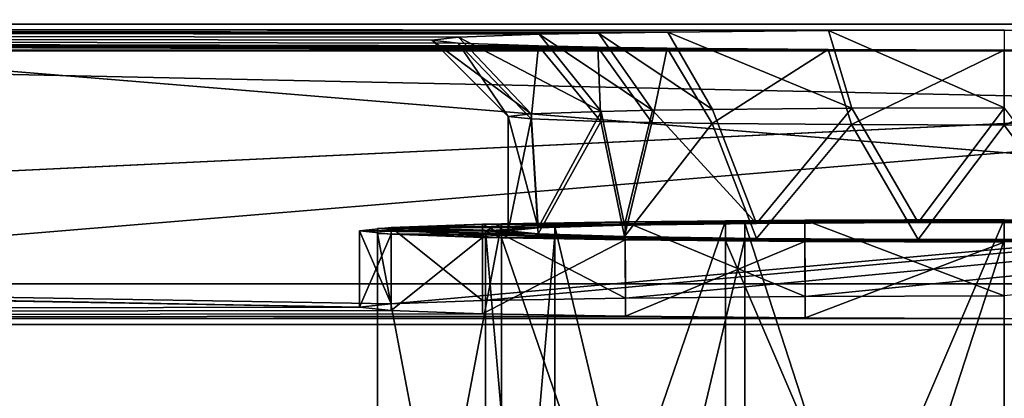
# Model space of a CAD drawing. Units: millimetres. Extents: x -300 to 300, y -508 to 485.
# Drawn here: x -26 to 0, y 412 to 422 of the extents above; entities that cross this region are included whole.
import ezdxf

# ---------------------------------------------------------------- set-up
doc = ezdxf.new("R2010")
doc.units = ezdxf.units.MM
doc.header["$LTSCALE"] = 65.185185
for name, color, linetype in [('185', 7, 'CONTINUOUS'), ('187', 7, 'CONTINUOUS'), ('189', 7, 'CONTINUOUS'), ('190', 7, 'CONTINUOUS'), ('191', 7, 'CONTINUOUS'), ('192', 7, 'CONTINUOUS'), ('193', 7, 'CONTINUOUS'), ('194', 7, 'CONTINUOUS'), ('195', 7, 'CONTINUOUS'), ('196', 7, 'CONTINUOUS'), ('197', 7, 'CONTINUOUS'), ('198', 7, 'CONTINUOUS'), ('237', 7, 'CONTINUOUS'), ('244', 7, 'CONTINUOUS'), ('52', 7, 'CONTINUOUS'), ('53', 7, 'CONTINUOUS'), ('56', 7, 'CONTINUOUS'), ('85', 7, 'CONTINUOUS'), ('87', 7, 'CONTINUOUS'), ('88', 7, 'CONTINUOUS')]:
    doc.layers.add(name, color=color, linetype=linetype)

msp = doc.modelspace()

# ---------------------------------------------------------------- linework, layer by layer
at = {"layer": '185', "color": 253, "linetype": 'Continuous', "true_color": 0x929eac}
for points in [[(77.5, 422.908, -254.005), (-77.5, 415.506, 170.93), (77.835, 422.93, -255.253), (77.5, 422.908, -254.005)], [(77.835, 422.93, -255.253), (-77.5, 415.506, 170.93), (-77.5, 422.908, -254.005), (77.835, 422.93, -255.253)], [(-16.074, 414.483, 229.704), (-77.5, 415.506, 170.93), (77.5, 422.908, -254.005), (-16.074, 414.483, 229.704)], [(-13.672, 414.565, 224.991), (-16.074, 414.483, 229.704), (77.5, 422.908, -254.005), (-13.672, 414.565, 224.991)], [(-9.931, 414.63, 221.25), (-13.672, 414.565, 224.991), (77.5, 422.908, -254.005), (-9.931, 414.63, 221.25)], [(-5.218, 414.672, 218.849), (-9.931, 414.63, 221.25), (77.5, 422.908, -254.005), (-5.218, 414.672, 218.849)], [(0, 414.686, 218.023), (-5.218, 414.672, 218.849), (77.5, 422.908, -254.005), (0, 414.686, 218.023)], [(-78.752, 415.469, 173.095), (-16.9, 414.392, 234.92), (-284, 413.939, 260.916), (-78.752, 415.469, 173.095)], [(-77.835, 415.485, 172.178), (-16.9, 414.392, 234.92), (-78.752, 415.469, 173.095), (-77.835, 415.485, 172.178)], [(-77.5, 415.506, 170.93), (-16.9, 414.392, 234.92), (-77.835, 415.485, 172.178), (-77.5, 415.506, 170.93)], [(-16.074, 414.483, 229.704), (-16.9, 414.392, 234.92), (-77.5, 415.506, 170.93), (-16.074, 414.483, 229.704)], [(-16.9, 414.392, 234.92), (-16.074, 414.301, 240.137), (-284, 413.939, 260.916), (-16.9, 414.392, 234.92)], [(-16.074, 414.301, 240.137), (-13.672, 414.219, 244.849), (-284, 413.939, 260.916), (-16.074, 414.301, 240.137)], [(-13.672, 414.219, 244.849), (-9.931, 414.154, 248.591), (-284, 413.939, 260.916), (-13.672, 414.219, 244.849)], [(-9.931, 414.154, 248.591), (-5.218, 414.112, 250.992), (-284, 413.939, 260.916), (-9.931, 414.154, 248.591)], [(-5.218, 414.112, 250.992), (0, 414.097, 251.818), (-284, 413.939, 260.916), (-5.218, 414.112, 250.992)], [(-284, 413.939, 260.916), (0, 414.097, 251.818), (284, 413.939, 260.916), (-284, 413.939, 260.916)]]:
    msp.add_3dface(points, dxfattribs=at)
at = {"layer": '187', "color": 253, "linetype": 'Continuous', "true_color": 0x929eac}
for points in [[(-284, 413.939, 260.916), (284, 413.939, 260.916), (-284, 425.937, 261.125), (-284, 413.939, 260.916)], [(-284, 425.937, 261.125), (284, 413.939, 260.916), (284, 425.937, 261.125), (-284, 425.937, 261.125)]]:
    msp.add_3dface(points, dxfattribs=at)
at = {"layer": '189', "color": 253, "linetype": 'Continuous', "true_color": 0x929eac}
for points in [[(-284, 426.024, 256.126), (284, 426.024, 256.126), (-284, 421.112, 251.04), (-284, 426.024, 256.126)], [(-284, 421.112, 251.04), (284, 426.024, 256.126), (284, 421.112, 251.04), (-284, 421.112, 251.04)]]:
    msp.add_3dface(points, dxfattribs=at)
at = {"layer": '190', "color": 253, "linetype": 'Continuous', "true_color": 0x929eac}
for points in [[(-284, 421.112, 251.04), (-0.003, 421.129, 250.04), (-284, 421.809, 211.046), (-284, 421.112, 251.04)], [(-14.311, 421.313, 239.522), (-15, 421.391, 235.042), (-284, 421.809, 211.046), (-14.311, 421.313, 239.522)], [(-15, 421.391, 235.042), (-14.308, 421.469, 230.544), (-284, 421.809, 211.046), (-15, 421.391, 235.042)], [(-12.205, 421.239, 243.754), (-14.311, 421.313, 239.522), (-284, 421.809, 211.046), (-12.205, 421.239, 243.754)], [(-10.657, 421.207, 245.595), (-12.205, 421.239, 243.754), (-284, 421.809, 211.046), (-10.657, 421.207, 245.595)], [(-8.835, 421.18, 247.158), (-10.657, 421.207, 245.595), (-284, 421.809, 211.046), (-8.835, 421.18, 247.158)], [(-4.618, 421.142, 249.31), (-8.835, 421.18, 247.158), (-284, 421.809, 211.046), (-4.618, 421.142, 249.31)], [(-0.003, 421.129, 250.04), (-4.618, 421.142, 249.31), (-284, 421.809, 211.046), (-0.003, 421.129, 250.04)], [(-4.609, 421.639, 220.771), (0.003, 421.652, 220.045), (-284, 421.809, 211.046), (-4.609, 421.639, 220.771)], [(0.003, 421.652, 220.045), (284, 421.809, 211.046), (-284, 421.809, 211.046), (0.003, 421.652, 220.045)], [(-8.819, 421.602, 222.914), (-4.609, 421.639, 220.771), (-284, 421.809, 211.046), (-8.819, 421.602, 222.914)], [(-10.64, 421.575, 224.471), (-8.819, 421.602, 222.914), (-284, 421.809, 211.046), (-10.64, 421.575, 224.471)], [(-12.191, 421.543, 226.313), (-10.64, 421.575, 224.471), (-284, 421.809, 211.046), (-12.191, 421.543, 226.313)], [(-14.308, 421.469, 230.544), (-12.191, 421.543, 226.313), (-284, 421.809, 211.046), (-14.308, 421.469, 230.544)], [(-284, 421.112, 251.04), (284, 421.112, 251.04), (-0.003, 421.129, 250.04), (-284, 421.112, 251.04)], [(-0.003, 421.129, 250.04), (284, 421.112, 251.04), (4.609, 421.142, 249.313), (-0.003, 421.129, 250.04)]]:
    msp.add_3dface(points, dxfattribs=at)
at = {"layer": '191', "color": 253, "linetype": 'Continuous', "true_color": 0x929eac}
for points in [[(284, 426.895, 206.134), (-284, 426.895, 206.134), (284, 421.809, 211.046), (284, 426.895, 206.134)], [(284, 421.809, 211.046), (-284, 426.895, 206.134), (-284, 421.809, 211.046), (284, 421.809, 211.046)]]:
    msp.add_3dface(points, dxfattribs=at)
at = {"layer": '192', "color": 253, "linetype": 'Continuous', "true_color": 0x929eac}
for points in [[(-3.999, 419.606, 222.64), (-7.647, 419.574, 224.496), (-6.496, 416.588, 223.698), (-3.999, 419.606, 222.64)], [(-2.254, 416.614, 222.154), (-3.999, 419.606, 222.64), (-6.496, 416.588, 223.698), (-2.254, 416.614, 222.154)], [(0.001, 419.617, 222.009), (-3.999, 419.606, 222.64), (-2.254, 416.614, 222.154), (0.001, 419.617, 222.009)], [(2.254, 416.614, 222.154), (0.001, 419.617, 222.009), (-2.254, 416.614, 222.154), (2.254, 416.614, 222.154)], [(-12.401, 419.458, 231.108), (-13, 419.391, 235.007), (-12.217, 416.469, 230.515), (-12.401, 419.458, 231.108)], [(-12.217, 416.469, 230.515), (-13, 419.391, 235.007), (-13, 416.391, 234.955), (-12.217, 416.469, 230.515)], [(-10.57, 419.524, 227.44), (-12.401, 419.458, 231.108), (-12.217, 416.469, 230.515), (-10.57, 419.524, 227.44)], [(-9.958, 416.537, 226.603), (-10.57, 419.524, 227.44), (-12.217, 416.469, 230.515), (-9.958, 416.537, 226.603)], [(-9.222, 419.551, 225.847), (-10.57, 419.524, 227.44), (-9.958, 416.537, 226.603), (-9.222, 419.551, 225.847)], [(-6.496, 416.588, 223.698), (-9.222, 419.551, 225.847), (-9.958, 416.537, 226.603), (-6.496, 416.588, 223.698)], [(-7.647, 419.574, 224.496), (-9.222, 419.551, 225.847), (-6.496, 416.588, 223.698), (-7.647, 419.574, 224.496)]]:
    msp.add_3dface(points, dxfattribs=at)
at = {"layer": '193', "color": 253, "linetype": 'Continuous', "true_color": 0x929eac}
for points in [[(-13, 416.391, 234.955), (-13, 419.391, 235.007), (-12.405, 419.324, 238.895), (-13, 416.391, 234.955)], [(-13, 416.391, 234.955), (-12.405, 419.324, 238.895), (-12.217, 416.314, 239.396), (-13, 416.391, 234.955)], [(-12.405, 419.324, 238.895), (-10.579, 419.26, 242.562), (-12.217, 416.314, 239.396), (-12.405, 419.324, 238.895)], [(-12.217, 416.314, 239.396), (-10.579, 419.26, 242.562), (-9.958, 416.246, 243.308), (-12.217, 416.314, 239.396)], [(-10.579, 419.26, 242.562), (-9.236, 419.232, 244.155), (-9.958, 416.246, 243.308), (-10.579, 419.26, 242.562)], [(-9.236, 419.232, 244.155), (-7.659, 419.208, 245.51), (-9.958, 416.246, 243.308), (-9.236, 419.232, 244.155)], [(-9.958, 416.246, 243.308), (-7.659, 419.208, 245.51), (-6.496, 416.195, 246.212), (-9.958, 416.246, 243.308)], [(-7.659, 419.208, 245.51), (-4.004, 419.176, 247.374), (-6.496, 416.195, 246.212), (-7.659, 419.208, 245.51)], [(-6.496, 416.195, 246.212), (-4.004, 419.176, 247.374), (-2.254, 416.168, 247.756), (-6.496, 416.195, 246.212)], [(-4.004, 419.176, 247.374), (-0.001, 419.165, 248.005), (-2.254, 416.168, 247.756), (-4.004, 419.176, 247.374)], [(-2.254, 416.168, 247.756), (-0.001, 419.165, 248.005), (2.254, 416.168, 247.756), (-2.254, 416.168, 247.756)], [(-0.001, 419.165, 248.005), (3.999, 419.176, 247.375), (2.254, 416.168, 247.756), (-0.001, 419.165, 248.005)]]:
    msp.add_3dface(points, dxfattribs=at)
at = {"layer": '194', "color": 253, "linetype": 'Continuous', "true_color": 0x929eac}
for points in [[(-13.675, 416.564, 225.029), (-9.958, 416.537, 226.603), (-16.074, 416.482, 229.738), (-13.675, 416.564, 225.029)], [(-9.958, 416.537, 226.603), (-12.217, 416.469, 230.515), (-16.074, 416.482, 229.738), (-9.958, 416.537, 226.603)], [(-9.937, 416.629, 221.29), (-6.496, 416.588, 223.698), (-13.675, 416.564, 225.029), (-9.937, 416.629, 221.29)], [(-6.496, 416.588, 223.698), (-9.958, 416.537, 226.603), (-13.675, 416.564, 225.029), (-6.496, 416.588, 223.698)], [(-5.225, 416.671, 218.888), (9.937, 416.629, 221.29), (-9.937, 416.629, 221.29), (-5.225, 416.671, 218.888)], [(2.254, 416.614, 222.154), (-2.254, 416.614, 222.154), (-9.937, 416.629, 221.29), (2.254, 416.614, 222.154)], [(9.937, 416.629, 221.29), (2.254, 416.614, 222.154), (-9.937, 416.629, 221.29), (9.937, 416.629, 221.29)], [(-2.254, 416.614, 222.154), (-6.496, 416.588, 223.698), (-9.937, 416.629, 221.29), (-2.254, 416.614, 222.154)], [(0, 416.686, 218.06), (5.225, 416.671, 218.888), (-5.225, 416.671, 218.888), (0, 416.686, 218.06)], [(5.225, 416.671, 218.888), (9.937, 416.629, 221.29), (-5.225, 416.671, 218.888), (5.225, 416.671, 218.888)], [(-13, 416.391, 234.955), (-16.9, 416.391, 234.955), (-16.074, 416.482, 229.738), (-13, 416.391, 234.955)], [(-13, 416.391, 234.955), (-12.217, 416.314, 239.396), (-16.9, 416.391, 234.955), (-13, 416.391, 234.955)], [(-16.9, 416.391, 234.955), (-12.217, 416.314, 239.396), (-16.074, 416.301, 240.172), (-16.9, 416.391, 234.955)], [(-12.217, 416.469, 230.515), (-13, 416.391, 234.955), (-16.074, 416.482, 229.738), (-12.217, 416.469, 230.515)], [(-12.217, 416.314, 239.396), (-9.958, 416.246, 243.308), (-16.074, 416.301, 240.172), (-12.217, 416.314, 239.396)], [(-16.074, 416.301, 240.172), (-9.958, 416.246, 243.308), (-13.675, 416.219, 244.882), (-16.074, 416.301, 240.172)], [(-9.958, 416.246, 243.308), (-6.496, 416.195, 246.212), (-13.675, 416.219, 244.882), (-9.958, 416.246, 243.308)], [(-6.496, 416.195, 246.212), (-2.254, 416.168, 247.756), (-13.675, 416.219, 244.882), (-6.496, 416.195, 246.212)], [(-13.675, 416.219, 244.882), (-2.254, 416.168, 247.756), (-9.937, 416.153, 248.621), (-13.675, 416.219, 244.882)], [(-9.937, 416.153, 248.621), (-2.254, 416.168, 247.756), (9.937, 416.153, 248.621), (-9.937, 416.153, 248.621)], [(-5.225, 416.112, 251.022), (-9.937, 416.153, 248.621), (5.225, 416.112, 251.022), (-5.225, 416.112, 251.022)], [(5.225, 416.112, 251.022), (-9.937, 416.153, 248.621), (9.937, 416.153, 248.621), (5.225, 416.112, 251.022)], [(0, 416.097, 251.85), (-5.225, 416.112, 251.022), (5.225, 416.112, 251.022), (0, 416.097, 251.85)], [(-2.254, 416.168, 247.756), (2.254, 416.168, 247.756), (9.937, 416.153, 248.621), (-2.254, 416.168, 247.756)]]:
    msp.add_3dface(points, dxfattribs=at)
at = {"layer": '195', "color": 253, "linetype": 'Continuous', "true_color": 0x929eac}
for points in [[(-13.672, 414.565, 224.991), (-13.675, 416.564, 225.029), (-16.074, 416.482, 229.738), (-13.672, 414.565, 224.991)], [(-9.931, 414.63, 221.25), (-9.937, 416.629, 221.29), (-13.675, 416.564, 225.029), (-9.931, 414.63, 221.25)], [(-13.672, 414.565, 224.991), (-9.931, 414.63, 221.25), (-13.675, 416.564, 225.029), (-13.672, 414.565, 224.991)], [(-5.218, 414.672, 218.849), (-5.225, 416.671, 218.888), (-9.937, 416.629, 221.29), (-5.218, 414.672, 218.849)], [(-9.931, 414.63, 221.25), (-5.218, 414.672, 218.849), (-9.937, 416.629, 221.29), (-9.931, 414.63, 221.25)], [(0, 414.686, 218.023), (0, 416.686, 218.06), (-5.225, 416.671, 218.888), (0, 414.686, 218.023)], [(-5.218, 414.672, 218.849), (0, 414.686, 218.023), (-5.225, 416.671, 218.888), (-5.218, 414.672, 218.849)], [(-16.9, 416.391, 234.955), (-16.074, 414.483, 229.704), (-16.074, 416.482, 229.738), (-16.9, 416.391, 234.955)], [(-16.9, 414.392, 234.92), (-16.074, 414.483, 229.704), (-16.9, 416.391, 234.955), (-16.9, 414.392, 234.92)], [(-16.074, 414.483, 229.704), (-13.672, 414.565, 224.991), (-16.074, 416.482, 229.738), (-16.074, 414.483, 229.704)]]:
    msp.add_3dface(points, dxfattribs=at)
at = {"layer": '196', "color": 253, "linetype": 'Continuous', "true_color": 0x929eac}
for points in [[(-16.9, 414.392, 234.92), (-16.9, 416.391, 234.955), (-16.074, 416.301, 240.172), (-16.9, 414.392, 234.92)], [(-16.074, 414.301, 240.137), (-16.9, 414.392, 234.92), (-16.074, 416.301, 240.172), (-16.074, 414.301, 240.137)], [(-16.074, 414.301, 240.137), (-16.074, 416.301, 240.172), (-13.675, 416.219, 244.882), (-16.074, 414.301, 240.137)], [(-13.672, 414.219, 244.849), (-16.074, 414.301, 240.137), (-13.675, 416.219, 244.882), (-13.672, 414.219, 244.849)], [(-13.672, 414.219, 244.849), (-13.675, 416.219, 244.882), (-9.937, 416.153, 248.621), (-13.672, 414.219, 244.849)], [(-9.931, 414.154, 248.591), (-13.672, 414.219, 244.849), (-9.937, 416.153, 248.621), (-9.931, 414.154, 248.591)], [(-9.931, 414.154, 248.591), (-9.937, 416.153, 248.621), (-5.225, 416.112, 251.022), (-9.931, 414.154, 248.591)], [(-5.218, 414.112, 250.992), (-9.931, 414.154, 248.591), (-5.225, 416.112, 251.022), (-5.218, 414.112, 250.992)], [(-5.218, 414.112, 250.992), (-5.225, 416.112, 251.022), (0, 416.097, 251.85), (-5.218, 414.112, 250.992)], [(0, 414.097, 251.818), (-5.218, 414.112, 250.992), (0, 416.097, 251.85), (0, 414.097, 251.818)]]:
    msp.add_3dface(points, dxfattribs=at)
at = {"layer": '197', "color": 253, "linetype": 'Continuous', "true_color": 0x929eac}
for points in [[(-15, 421.391, 235.042), (-14.311, 421.313, 239.522), (-13, 419.391, 235.007), (-15, 421.391, 235.042)], [(-14.311, 421.313, 239.522), (-12.205, 421.239, 243.754), (-12.405, 419.324, 238.895), (-14.311, 421.313, 239.522)], [(-13, 419.391, 235.007), (-14.311, 421.313, 239.522), (-12.405, 419.324, 238.895), (-13, 419.391, 235.007)], [(-12.205, 421.239, 243.754), (-10.579, 419.26, 242.562), (-12.405, 419.324, 238.895), (-12.205, 421.239, 243.754)], [(-12.205, 421.239, 243.754), (-10.657, 421.207, 245.595), (-10.579, 419.26, 242.562), (-12.205, 421.239, 243.754)], [(-10.657, 421.207, 245.595), (-8.835, 421.18, 247.158), (-9.236, 419.232, 244.155), (-10.657, 421.207, 245.595)], [(-10.657, 421.207, 245.595), (-9.236, 419.232, 244.155), (-10.579, 419.26, 242.562), (-10.657, 421.207, 245.595)], [(-8.835, 421.18, 247.158), (-7.659, 419.208, 245.51), (-9.236, 419.232, 244.155), (-8.835, 421.18, 247.158)], [(-8.835, 421.18, 247.158), (-4.618, 421.142, 249.31), (-7.659, 419.208, 245.51), (-8.835, 421.18, 247.158)], [(-4.618, 421.142, 249.31), (-4.004, 419.176, 247.374), (-7.659, 419.208, 245.51), (-4.618, 421.142, 249.31)], [(-4.618, 421.142, 249.31), (-0.003, 421.129, 250.04), (-4.004, 419.176, 247.374), (-4.618, 421.142, 249.31)], [(-0.003, 421.129, 250.04), (-0.001, 419.165, 248.005), (-4.004, 419.176, 247.374), (-0.003, 421.129, 250.04)], [(-0.003, 421.129, 250.04), (4.609, 421.142, 249.313), (-0.001, 419.165, 248.005), (-0.003, 421.129, 250.04)], [(4.609, 421.142, 249.313), (3.999, 419.176, 247.375), (-0.001, 419.165, 248.005), (4.609, 421.142, 249.313)]]:
    msp.add_3dface(points, dxfattribs=at)
at = {"layer": '198', "color": 253, "linetype": 'Continuous', "true_color": 0x929eac}
for points in [[(-14.308, 421.469, 230.544), (-15, 421.391, 235.042), (-12.401, 419.458, 231.108), (-14.308, 421.469, 230.544)], [(-12.191, 421.543, 226.313), (-14.308, 421.469, 230.544), (-10.57, 419.524, 227.44), (-12.191, 421.543, 226.313)], [(-14.308, 421.469, 230.544), (-12.401, 419.458, 231.108), (-10.57, 419.524, 227.44), (-14.308, 421.469, 230.544)], [(-10.64, 421.575, 224.471), (-12.191, 421.543, 226.313), (-9.222, 419.551, 225.847), (-10.64, 421.575, 224.471)], [(-12.191, 421.543, 226.313), (-10.57, 419.524, 227.44), (-9.222, 419.551, 225.847), (-12.191, 421.543, 226.313)], [(-8.819, 421.602, 222.914), (-10.64, 421.575, 224.471), (-7.647, 419.574, 224.496), (-8.819, 421.602, 222.914)], [(-10.64, 421.575, 224.471), (-9.222, 419.551, 225.847), (-7.647, 419.574, 224.496), (-10.64, 421.575, 224.471)], [(-4.609, 421.639, 220.771), (-8.819, 421.602, 222.914), (-3.999, 419.606, 222.64), (-4.609, 421.639, 220.771)], [(-8.819, 421.602, 222.914), (-7.647, 419.574, 224.496), (-3.999, 419.606, 222.64), (-8.819, 421.602, 222.914)], [(0.003, 421.652, 220.045), (-4.609, 421.639, 220.771), (0.001, 419.617, 222.009), (0.003, 421.652, 220.045)], [(-4.609, 421.639, 220.771), (-3.999, 419.606, 222.64), (0.001, 419.617, 222.009), (-4.609, 421.639, 220.771)], [(-15, 421.391, 235.042), (-13, 419.391, 235.007), (-12.401, 419.458, 231.108), (-15, 421.391, 235.042)]]:
    msp.add_3dface(points, dxfattribs=at)
at = {"layer": '237', "color": 253, "linetype": 'Continuous', "true_color": 0x929eac}
for points in [[(-287, 394.939, 264.127), (287, 394.939, 264.127), (-287, 441.939, 264.125), (-287, 394.939, 264.127)], [(287, 394.939, 264.127), (287, 441.939, 264.125), (-287, 441.939, 264.125), (287, 394.939, 264.127)]]:
    msp.add_3dface(points, dxfattribs=at)
at = {"layer": '244', "color": 253, "linetype": 'Continuous', "true_color": 0x929eac}
for points in [[(-284, 394.939, 261.127), (-284, 425.937, 261.125), (284, 441.939, 261.125), (-284, 394.939, 261.127)], [(284, 425.937, 261.125), (-284, 394.939, 261.127), (284, 441.939, 261.125), (284, 425.937, 261.125)], [(284, 425.937, 261.125), (284, 394.939, 261.127), (-284, 394.939, 261.127), (284, 425.937, 261.125)]]:
    msp.add_3dface(points, dxfattribs=at)
at = {"layer": '52', "color": 253, "linetype": 'Continuous', "true_color": 0x929eac}
for points in [[(277.5, 415, 198), (-266.75, 399.1, 198), (-277.5, 415, 198), (277.5, 415, 198)], [(-256.75, 399.1, 198), (-266.75, 399.1, 198), (277.5, 415, 198), (-256.75, 399.1, 198)], [(-255.752, 398.832, 198), (-256.75, 399.1, 198), (277.5, 415, 198), (-255.752, 398.832, 198)], [(-255.018, 398.098, 198), (-255.752, 398.832, 198), (277.5, 415, 198), (-255.018, 398.098, 198)], [(-254.75, 397.1, 198), (-255.018, 398.098, 198), (277.5, 415, 198), (-254.75, 397.1, 198)], [(-254.75, 392.5, 198), (-254.75, 397.1, 198), (277.5, 415, 198), (-254.75, 392.5, 198)], [(255.752, 398.832, 198), (-254.75, 392.5, 198), (277.5, 415, 198), (255.752, 398.832, 198)]]:
    msp.add_3dface(points, dxfattribs=at)
at = {"layer": '53', "color": 253, "linetype": 'Continuous', "true_color": 0x929eac}
for points in [[(-279.413, 414.619, 200), (282.5, 392.5, 200), (-277.5, 415, 200), (-279.413, 414.619, 200)], [(-277.5, 415, 200), (282.5, 392.5, 200), (277.5, 415, 200), (-277.5, 415, 200)], [(-281.036, 413.536, 200), (282.5, 392.5, 200), (-279.413, 414.619, 200), (-281.036, 413.536, 200)], [(-282.119, 411.913, 200), (282.5, 392.5, 200), (-281.036, 413.536, 200), (-282.119, 411.913, 200)]]:
    msp.add_3dface(points, dxfattribs=at)
at = {"layer": '56', "color": 253, "linetype": 'Continuous', "true_color": 0x929eac}
for points in [[(277.5, 415, 198), (-277.5, 415, 198), (277.5, 415, 200), (277.5, 415, 198)], [(-277.5, 415, 198), (-277.5, 415, 200), (277.5, 415, 200), (-277.5, 415, 198)]]:
    msp.add_3dface(points, dxfattribs=at)
at = {"layer": '85', "linetype": 'Continuous'}
for points in [[(-13.6, 416.391, 234.955), (-11.778, 395.513, 227.79), (-11.778, 416.51, 228.156), (-13.6, 416.391, 234.955)], [(-11.778, 416.51, 228.156), (-6.8, 395.6, 222.813), (-6.8, 416.597, 223.179), (-11.778, 416.51, 228.156)], [(-11.778, 395.513, 227.79), (-6.8, 395.6, 222.813), (-11.778, 416.51, 228.156), (-11.778, 395.513, 227.79)], [(0, 395.631, 220.992), (0, 416.628, 221.357), (-6.8, 416.597, 223.179), (0, 395.631, 220.992)], [(-6.8, 395.6, 222.813), (0, 395.631, 220.992), (-6.8, 416.597, 223.179), (-6.8, 395.6, 222.813)], [(-13.6, 395.395, 234.589), (-11.778, 395.513, 227.79), (-13.6, 416.391, 234.955), (-13.6, 395.395, 234.589)], [(-11.778, 416.273, 241.754), (-13.6, 395.395, 234.589), (-13.6, 416.391, 234.955), (-11.778, 416.273, 241.754)], [(-11.778, 395.276, 241.389), (-13.6, 395.395, 234.589), (-11.778, 416.273, 241.754), (-11.778, 395.276, 241.389)], [(-6.8, 416.186, 246.732), (-11.778, 395.276, 241.389), (-11.778, 416.273, 241.754), (-6.8, 416.186, 246.732)], [(-6.8, 395.19, 246.366), (-11.778, 395.276, 241.389), (-6.8, 416.186, 246.732), (-6.8, 395.19, 246.366)], [(0, 416.155, 248.553), (-6.8, 395.19, 246.366), (-6.8, 416.186, 246.732), (0, 416.155, 248.553)], [(0, 395.158, 248.187), (-6.8, 395.19, 246.366), (0, 416.155, 248.553), (0, 395.158, 248.187)]]:
    msp.add_3dface(points, dxfattribs=at)
at = {"layer": '87', "linetype": 'Continuous'}
for points in [[(-16.428, 416.457, 231.206), (-13.174, 416.574, 224.451), (-16.428, 399.459, 230.91), (-16.428, 416.457, 231.206)], [(-16.428, 399.459, 230.91), (-13.174, 416.574, 224.451), (-13.174, 399.577, 224.155), (-16.428, 399.459, 230.91)], [(-13.174, 416.574, 224.451), (-7.311, 416.656, 219.776), (-13.174, 399.577, 224.155), (-13.174, 416.574, 224.451)], [(-13.174, 399.577, 224.155), (-7.311, 416.656, 219.776), (-7.311, 399.658, 219.48), (-13.174, 399.577, 224.155)], [(0, 416.685, 218.108), (0, 399.687, 217.812), (-7.311, 399.658, 219.48), (0, 416.685, 218.108)], [(-7.311, 416.656, 219.776), (0, 416.685, 218.108), (-7.311, 399.658, 219.48), (-7.311, 416.656, 219.776)], [(-16.428, 416.326, 238.704), (-16.428, 416.457, 231.206), (-16.428, 399.329, 238.408), (-16.428, 416.326, 238.704)], [(-16.428, 399.329, 238.408), (-16.428, 416.457, 231.206), (-16.428, 399.459, 230.91), (-16.428, 399.329, 238.408)], [(-13.174, 416.208, 245.459), (-16.428, 416.326, 238.704), (-13.174, 399.211, 245.163), (-13.174, 416.208, 245.459)], [(-13.174, 399.211, 245.163), (-16.428, 416.326, 238.704), (-16.428, 399.329, 238.408), (-13.174, 399.211, 245.163)], [(-7.311, 416.127, 250.134), (-13.174, 416.208, 245.459), (-7.311, 399.13, 249.838), (-7.311, 416.127, 250.134)], [(-7.311, 399.13, 249.838), (-13.174, 416.208, 245.459), (-13.174, 399.211, 245.163), (-7.311, 399.13, 249.838)], [(0, 416.098, 251.803), (-7.311, 416.127, 250.134), (0, 399.101, 251.507), (0, 416.098, 251.803)], [(0, 399.101, 251.507), (-7.311, 416.127, 250.134), (-7.311, 399.13, 249.838), (0, 399.101, 251.507)]]:
    msp.add_3dface(points, dxfattribs=at)
at = {"layer": '88', "linetype": 'Continuous'}
for points in [[(-13.6, 416.391, 234.955), (-13.174, 416.574, 224.451), (-16.428, 416.457, 231.206), (-13.6, 416.391, 234.955)], [(-13.6, 416.391, 234.955), (-11.778, 416.51, 228.156), (-13.174, 416.574, 224.451), (-13.6, 416.391, 234.955)], [(-11.778, 416.51, 228.156), (-7.311, 416.656, 219.776), (-13.174, 416.574, 224.451), (-11.778, 416.51, 228.156)], [(-11.778, 416.51, 228.156), (-6.8, 416.597, 223.179), (-7.311, 416.656, 219.776), (-11.778, 416.51, 228.156)], [(0, 416.628, 221.357), (0, 416.685, 218.108), (-7.311, 416.656, 219.776), (0, 416.628, 221.357)], [(-6.8, 416.597, 223.179), (0, 416.628, 221.357), (-7.311, 416.656, 219.776), (-6.8, 416.597, 223.179)], [(-13.6, 416.391, 234.955), (-16.428, 416.457, 231.206), (-13.174, 416.208, 245.459), (-13.6, 416.391, 234.955)], [(-16.428, 416.457, 231.206), (-16.428, 416.326, 238.704), (-13.174, 416.208, 245.459), (-16.428, 416.457, 231.206)], [(-11.778, 416.273, 241.754), (-13.6, 416.391, 234.955), (-13.174, 416.208, 245.459), (-11.778, 416.273, 241.754)], [(-11.778, 416.273, 241.754), (-13.174, 416.208, 245.459), (-7.311, 416.127, 250.134), (-11.778, 416.273, 241.754)], [(-6.8, 416.186, 246.732), (-11.778, 416.273, 241.754), (-7.311, 416.127, 250.134), (-6.8, 416.186, 246.732)], [(-6.8, 416.186, 246.732), (-7.311, 416.127, 250.134), (0, 416.098, 251.803), (-6.8, 416.186, 246.732)], [(0, 416.155, 248.553), (-6.8, 416.186, 246.732), (0, 416.098, 251.803), (0, 416.155, 248.553)]]:
    msp.add_3dface(points, dxfattribs=at)

doc.saveas('drawing.dxf')
